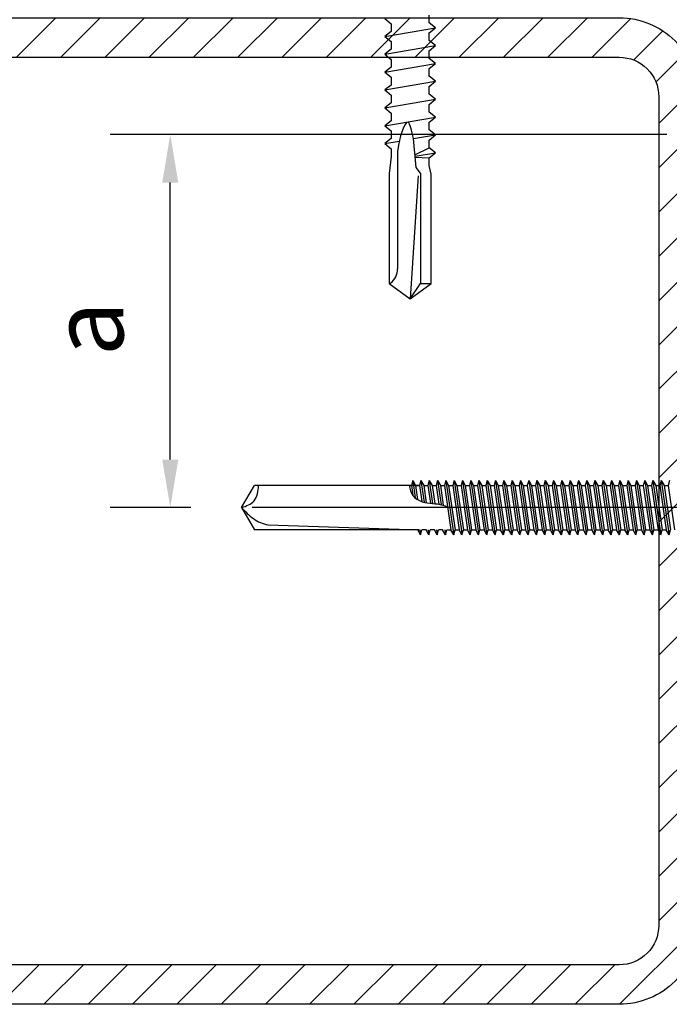
# Model space of a CAD drawing. Units: millimetres. Extents: x 11600 to 25862, y -2132 to 1761.
# Drawn here: x 16793 to 16847, y -725 to -643 of the extents above; entities that cross this region are included whole.
import ezdxf

# ---------------------------------------------------------------- set-up
doc = ezdxf.new("R2010")
doc.units = ezdxf.units.MM
doc.linetypes.add('DASHDOT', pattern=[25.4, 12.7, -6.35, 0, -6.35])
doc.linetypes.add('HIDDEN', pattern=[9.525, 6.35, -3.175])
for name, color, linetype in [('GR_013', 13, 'Continuous'), ('GR_025', 2, 'Continuous'), ('KRESKOWANIA', 1, 'Continuous'), ('ŁĄCZNIK', 2, 'Continuous')]:
    doc.layers.add(name, color=color, linetype=linetype)
doc.styles.add('arial', font='arial.ttf')
doc.dimstyles.new('RYS_MECH$0', dxfattribs={"dimscale": 1.5, "dimtxt": 3, "dimasz": 2, "dimexe": 2.5, "dimexo": 2, "dimgap": 1, "dimtad": 1, "dimdec": 0, "dimzin": 0, "dimdsep": 46, "dimtxsty": 'arial', "dimcen": -3, "dimdle": 1.25, "dimclrd": 1, "dimclre": 1, "dimclrt": 2, "dimadec": 0, "dimazin": 0, "dimtfac": 0.75, "dimtdec": 0, "dimtix": 1, "dimtmove": 2, "dimatfit": 3, "dimfxl": 1, "dimtvp": 1.5, "dimtolj": 1, "dimtzin": 0, "dimarcsym": 0})
pattern_1 = [(225, (14874.8997, -1339.284), (-1.8438244, 1.8438244), [])]

# ---------------------------------------------------------------- blocks, each defined once
blk = doc.blocks.new('*D4159')
at = {"layer": 'DEFPOINTS', "color": 0}
for p in [(16805.382, -652.336), (16850.73, -652.336), (16811.087, -683.402)]:
    blk.add_point(p, dxfattribs=at)
at = {"layer": 'GR_013', "color": 1, "lineweight": -2}
for p, q in [((16846.73, -652.336), (16800.382, -652.336)), ((16805.382, -679.402), (16805.382, -656.336)), ((16807.087, -683.402), (16800.382, -683.402))]:
    blk.add_line(p, q, dxfattribs=at)
at = {"layer": 'GR_013', "color": 1}
for points in [[(16806.049, -656.336), (16804.715, -656.336), (16805.382, -652.336)], [(16804.715, -679.402), (16806.049, -679.402), (16805.382, -683.402)]]:
    blk.add_solid(points, dxfattribs=at)
at = {"layer": 'GR_013', "color": 2, "insert": (16798.472, -668.503), "char_height": 6, "attachment_point": 5, "rotation": 90, "style": 'arial'}
blk.add_mtext('\\A1;a', dxfattribs=at)
blk = doc.blocks.new('*D4713')
at = {"layer": 'DEFPOINTS', "color": 0}
for p in [(16805.382, -652.336), (16850.73, -652.336), (16811.087, -683.402)]:
    blk.add_point(p, dxfattribs=at)
at = {"layer": 'GR_013', "color": 1, "lineweight": -2}
for p, q in [((16846.73, -652.336), (16800.382, -652.336)), ((16805.382, -679.402), (16805.382, -656.336)), ((16807.087, -683.402), (16800.382, -683.402))]:
    blk.add_line(p, q, dxfattribs=at)
at = {"layer": 'GR_013', "color": 1}
for points in [[(16806.049, -656.336), (16804.715, -656.336), (16805.382, -652.336)], [(16804.715, -679.402), (16806.049, -679.402), (16805.382, -683.402)]]:
    blk.add_solid(points, dxfattribs=at)
at = {"layer": 'GR_013', "color": 2, "insert": (16798.472, -668.503), "char_height": 6, "attachment_point": 5, "rotation": 90, "style": 'arial'}
blk.add_mtext('\\A1;a', dxfattribs=at)

msp = doc.modelspace()

# ---------------------------------------------------------------- hatches: boundary and pattern name
at = {"layer": 'KRESKOWANIA'}
h = msp.add_hatch(dxfattribs=at)
h.set_pattern_fill('ANSI31', color=1, scale=0.821279, angle=90, style=0)
h.set_pattern_definition(pattern_1)
edge = h.paths.add_edge_path()
edge.add_line((16767.217, -718.18), (16767.217, -649.193))
edge.add_arc((16773.787, -649.193), 6.57, 90, 180, ccw=False)
edge.add_line((16773.787, -642.622), (16842.774, -642.622))
edge.add_arc((16842.774, -649.193), 6.57, 0, 90, ccw=False)
edge.add_line((16849.345, -649.193), (16849.345, -718.18))
edge.add_arc((16842.774, -718.18), 6.57, 270, 360, ccw=False)
edge.add_line((16842.774, -724.75), (16773.787, -724.75))
edge.add_arc((16773.787, -718.18), 6.57, 180, 270, ccw=False)
edge = h.paths.add_edge_path(flags=16)
edge.add_line((16770.502, -718.18), (16770.502, -649.193))
edge.add_arc((16773.787, -649.193), 3.285, 90, 180, ccw=False)
edge.add_line((16773.787, -645.908), (16842.774, -645.908))
edge.add_arc((16842.774, -649.193), 3.285, 0, 90, ccw=False)
edge.add_line((16846.059, -649.193), (16846.059, -718.18))
edge.add_arc((16842.774, -718.18), 3.285, 270, 360, ccw=False)
edge.add_line((16842.774, -721.465), (16773.787, -721.465))
edge.add_arc((16773.787, -718.18), 3.285, 180, 270, ccw=False)
h = msp.add_hatch(dxfattribs=at)
h.set_pattern_fill('ANSI31', color=1, scale=0.821279, angle=90, style=0)
h.set_pattern_definition(pattern_1)
edge = h.paths.add_edge_path()
edge.add_line((16767.217, -718.18), (16767.217, -649.193))
edge.add_arc((16773.787, -649.193), 6.57, 90, 180, ccw=False)
edge.add_line((16773.787, -642.622), (16842.774, -642.622))
edge.add_arc((16842.774, -649.193), 6.57, 0, 90, ccw=False)
edge.add_line((16849.345, -649.193), (16849.345, -718.18))
edge.add_arc((16842.774, -718.18), 6.57, 270, 360, ccw=False)
edge.add_line((16842.774, -724.75), (16773.787, -724.75))
edge.add_arc((16773.787, -718.18), 6.57, 180, 270, ccw=False)
edge = h.paths.add_edge_path(flags=16)
edge.add_line((16770.502, -718.18), (16770.502, -649.193))
edge.add_arc((16773.787, -649.193), 3.285, 90, 180, ccw=False)
edge.add_line((16773.787, -645.908), (16842.774, -645.908))
edge.add_arc((16842.774, -649.193), 3.285, 0, 90, ccw=False)
edge.add_line((16846.059, -649.193), (16846.059, -718.18))
edge.add_arc((16842.774, -718.18), 3.285, 270, 360, ccw=False)
edge.add_line((16842.774, -721.465), (16773.787, -721.465))
edge.add_arc((16773.787, -718.18), 3.285, 180, 270, ccw=False)

# ---------------------------------------------------------------- linework, layer by layer
at = {"layer": 'GR_025', "color": 1}
for points in [[(16767.217, -718.18), (16767.217, -649.193, -0.414214), (16773.787, -642.622), (16842.774, -642.622, -0.414214), (16849.345, -649.193), (16849.345, -718.18, -0.414214), (16842.774, -724.75), (16773.787, -724.75, -0.414214), (16767.217, -718.18)], [(16767.217, -718.18), (16767.217, -649.193, -0.414214), (16773.787, -642.622), (16842.774, -642.622, -0.414214), (16849.345, -649.193), (16849.345, -718.18, -0.414214), (16842.774, -724.75), (16773.787, -724.75, -0.414214), (16767.217, -718.18)], [(16770.502, -718.18), (16770.502, -649.193, -0.414214), (16773.787, -645.908), (16842.774, -645.908, -0.414214), (16846.059, -649.193), (16846.059, -718.18, -0.414214), (16842.774, -721.465), (16773.787, -721.465, -0.414214), (16770.502, -718.18)], [(16770.502, -718.18), (16770.502, -649.193, -0.414214), (16773.787, -645.908), (16842.774, -645.908, -0.414214), (16846.059, -649.193), (16846.059, -718.18, -0.414214), (16842.774, -721.465), (16773.787, -721.465, -0.414214), (16770.502, -718.18)]]:
    msp.add_lwpolyline(points, format="xyb", close=True, dxfattribs=at)
at = {"layer": 'ŁĄCZNIK', "color": 1}
for p, q in [((16823.24, -644.173), (16827.469, -643.453)), ((16823.24, -644.173), (16827.469, -643.453)), ((16823.24, -645.659), (16827.469, -644.94)), ((16823.24, -645.659), (16827.469, -644.94)), ((16823.24, -647.146), (16827.469, -646.426)), ((16823.24, -647.146), (16827.469, -646.426)), ((16823.24, -648.632), (16827.469, -647.913)), ((16823.24, -648.632), (16827.469, -647.913)), ((16823.24, -650.119), (16827.469, -649.399)), ((16823.24, -650.119), (16827.469, -649.399)), ((16823.24, -651.605), (16827.469, -650.886)), ((16823.24, -651.605), (16827.469, -650.886)), ((16825.641, -652.683), (16827.469, -652.372)), ((16825.641, -652.683), (16827.469, -652.372)), ((16823.24, -653.092), (16824.457, -652.885)), ((16823.24, -653.092), (16824.457, -652.885)), ((16825.853, -655.085), (16825.641, -652.685)), ((16825.853, -655.085), (16825.641, -652.685)), ((16824.293, -654.063), (16824.297, -663.52)), ((16824.293, -654.063), (16824.297, -663.52)), ((16825.759, -654.023), (16826.936, -653.443)), ((16825.759, -654.023), (16826.936, -653.443)), ((16825.77, -654.148), (16827.469, -653.859)), ((16825.77, -654.148), (16827.469, -653.859)), ((16825.778, -654.236), (16826.936, -654.289)), ((16825.778, -654.236), (16826.936, -654.289)), ((16826.227, -655.552), (16825.853, -655.085)), ((16826.227, -655.552), (16825.853, -655.085)), ((16826.227, -655.552), (16826.227, -664.75)), ((16826.227, -655.552), (16826.227, -664.75)), ((16826.026, -655.788), (16825.355, -666.029)), ((16826.026, -655.788), (16825.355, -666.029)), ((16825.355, -666.029), (16826.227, -664.75)), ((16825.355, -666.029), (16826.227, -664.75)), ((16826.227, -664.75), (16827.1, -664.75)), ((16826.227, -664.75), (16827.1, -664.75))]:
    msp.add_line(p, q, dxfattribs=at)
at = {"layer": 'ŁĄCZNIK', "color": 1, "linetype": 'Continuous'}
msp.add_line((16823.606, -664.754), (16823.728, -664.714), dxfattribs=at)
msp.add_line((16823.606, -664.754), (16823.728, -664.714), dxfattribs=at)
at = {"layer": 'ŁĄCZNIK', "color": 1, "linetype": 'HIDDEN', "ltscale": 0.7}
for p, q in [((16825.571, -681.143), (16825.458, -681.554)), ((16825.571, -681.143), (16825.458, -681.554)), ((16825.571, -681.143), (16825.781, -682.597)), ((16825.571, -681.143), (16825.802, -681.554)), ((16825.571, -681.143), (16825.781, -682.597)), ((16825.571, -681.143), (16825.802, -681.554)), ((16826.26, -681.143), (16826.148, -681.554)), ((16826.26, -681.143), (16826.148, -681.554)), ((16826.26, -681.143), (16826.492, -681.554)), ((16826.26, -681.143), (16826.524, -682.957)), ((16826.26, -681.143), (16826.492, -681.554)), ((16826.26, -681.143), (16826.524, -682.957)), ((16826.95, -681.143), (16826.838, -681.554)), ((16826.95, -681.143), (16826.838, -681.554)), ((16826.95, -681.143), (16827.182, -681.554)), ((16826.95, -681.143), (16827.228, -683.056)), ((16826.95, -681.143), (16827.182, -681.554)), ((16826.95, -681.143), (16827.228, -683.056)), ((16827.64, -681.143), (16827.527, -681.554)), ((16827.64, -681.143), (16827.527, -681.554)), ((16827.64, -681.143), (16827.872, -681.554)), ((16827.64, -681.143), (16827.932, -683.152)), ((16827.64, -681.143), (16827.872, -681.554)), ((16827.64, -681.143), (16827.932, -683.152)), ((16828.33, -681.143), (16828.217, -681.554)), ((16828.33, -681.143), (16828.217, -681.554)), ((16828.33, -681.143), (16828.562, -681.554)), ((16828.33, -681.143), (16828.985, -685.66)), ((16828.33, -681.143), (16828.562, -681.554)), ((16828.33, -681.143), (16828.985, -685.66)), ((16829.02, -681.143), (16828.907, -681.554)), ((16829.02, -681.143), (16828.907, -681.554)), ((16829.02, -681.143), (16829.252, -681.554)), ((16829.02, -681.143), (16829.675, -685.66)), ((16829.02, -681.143), (16829.252, -681.554)), ((16829.02, -681.143), (16829.675, -685.66)), ((16829.71, -681.143), (16829.597, -681.554)), ((16829.71, -681.143), (16829.597, -681.554)), ((16829.71, -681.143), (16829.942, -681.554)), ((16829.71, -681.143), (16830.365, -685.66)), ((16829.71, -681.143), (16829.942, -681.554)), ((16829.71, -681.143), (16830.365, -685.66)), ((16830.4, -681.143), (16830.287, -681.554)), ((16830.4, -681.143), (16830.287, -681.554)), ((16830.4, -681.143), (16830.632, -681.554)), ((16830.4, -681.143), (16831.055, -685.66)), ((16830.4, -681.143), (16830.632, -681.554)), ((16830.4, -681.143), (16831.055, -685.66)), ((16831.09, -681.143), (16830.977, -681.554)), ((16831.09, -681.143), (16830.977, -681.554)), ((16831.09, -681.143), (16831.321, -681.554)), ((16831.09, -681.143), (16831.745, -685.66)), ((16831.09, -681.143), (16831.321, -681.554)), ((16831.09, -681.143), (16831.745, -685.66)), ((16831.779, -681.143), (16831.667, -681.554)), ((16831.779, -681.143), (16831.667, -681.554)), ((16831.779, -681.143), (16832.011, -681.554)), ((16831.779, -681.143), (16832.434, -685.66)), ((16831.779, -681.143), (16832.011, -681.554)), ((16831.779, -681.143), (16832.434, -685.66)), ((16832.469, -681.143), (16832.357, -681.554)), ((16832.469, -681.143), (16832.357, -681.554)), ((16832.469, -681.143), (16832.701, -681.554)), ((16832.469, -681.143), (16833.124, -685.66)), ((16832.469, -681.143), (16832.701, -681.554)), ((16832.469, -681.143), (16833.124, -685.66)), ((16833.159, -681.143), (16833.046, -681.554)), ((16833.159, -681.143), (16833.046, -681.554)), ((16833.159, -681.143), (16833.391, -681.554)), ((16833.159, -681.143), (16833.814, -685.66)), ((16833.159, -681.143), (16833.391, -681.554)), ((16833.159, -681.143), (16833.814, -685.66)), ((16833.849, -681.143), (16833.736, -681.554)), ((16833.849, -681.143), (16833.736, -681.554)), ((16833.849, -681.143), (16834.081, -681.554)), ((16833.849, -681.143), (16834.504, -685.66)), ((16833.849, -681.143), (16834.081, -681.554)), ((16833.849, -681.143), (16834.504, -685.66)), ((16834.539, -681.143), (16834.426, -681.554)), ((16834.539, -681.143), (16834.426, -681.554)), ((16834.539, -681.143), (16834.771, -681.554)), ((16834.539, -681.143), (16835.194, -685.66)), ((16834.539, -681.143), (16834.771, -681.554)), ((16834.539, -681.143), (16835.194, -685.66)), ((16835.229, -681.143), (16835.116, -681.554)), ((16835.229, -681.143), (16835.116, -681.554)), ((16835.229, -681.143), (16835.461, -681.554)), ((16835.229, -681.143), (16835.884, -685.66)), ((16835.229, -681.143), (16835.461, -681.554)), ((16835.229, -681.143), (16835.884, -685.66)), ((16835.919, -681.143), (16835.806, -681.554)), ((16835.919, -681.143), (16835.806, -681.554)), ((16835.919, -681.143), (16836.151, -681.554)), ((16835.919, -681.143), (16836.574, -685.66)), ((16835.919, -681.143), (16836.151, -681.554)), ((16835.919, -681.143), (16836.574, -685.66)), ((16836.609, -681.143), (16836.496, -681.554)), ((16836.609, -681.143), (16836.496, -681.554)), ((16836.609, -681.143), (16836.84, -681.554)), ((16836.609, -681.143), (16837.264, -685.66)), ((16836.609, -681.143), (16836.84, -681.554)), ((16836.609, -681.143), (16837.264, -685.66)), ((16837.298, -681.143), (16837.186, -681.554)), ((16837.298, -681.143), (16837.186, -681.554)), ((16837.298, -681.143), (16837.53, -681.554)), ((16837.298, -681.143), (16837.953, -685.66)), ((16837.298, -681.143), (16837.53, -681.554)), ((16837.298, -681.143), (16837.953, -685.66)), ((16837.988, -681.143), (16837.876, -681.554)), ((16837.988, -681.143), (16837.876, -681.554)), ((16837.988, -681.143), (16838.22, -681.554)), ((16837.988, -681.143), (16838.643, -685.66)), ((16837.988, -681.143), (16838.22, -681.554)), ((16837.988, -681.143), (16838.643, -685.66)), ((16838.678, -681.143), (16838.565, -681.554)), ((16838.678, -681.143), (16838.565, -681.554)), ((16838.678, -681.143), (16838.91, -681.554)), ((16838.678, -681.143), (16839.333, -685.66)), ((16838.678, -681.143), (16838.91, -681.554)), ((16838.678, -681.143), (16839.333, -685.66)), ((16839.368, -681.143), (16839.255, -681.554)), ((16839.368, -681.143), (16839.255, -681.554)), ((16839.368, -681.143), (16839.6, -681.554)), ((16839.368, -681.143), (16840.023, -685.66)), ((16839.368, -681.143), (16839.6, -681.554)), ((16839.368, -681.143), (16840.023, -685.66)), ((16840.058, -681.143), (16839.945, -681.554)), ((16840.058, -681.143), (16839.945, -681.554)), ((16840.058, -681.143), (16840.29, -681.554)), ((16840.058, -681.143), (16840.713, -685.66)), ((16840.058, -681.143), (16840.29, -681.554)), ((16840.058, -681.143), (16840.713, -685.66)), ((16840.748, -681.143), (16840.635, -681.554)), ((16840.748, -681.143), (16840.635, -681.554)), ((16840.748, -681.143), (16840.98, -681.554)), ((16840.748, -681.143), (16841.403, -685.66)), ((16840.748, -681.143), (16840.98, -681.554)), ((16840.748, -681.143), (16841.403, -685.66)), ((16841.438, -681.143), (16841.325, -681.554)), ((16841.438, -681.143), (16841.325, -681.554)), ((16841.438, -681.143), (16841.67, -681.554)), ((16841.438, -681.143), (16842.093, -685.66)), ((16841.438, -681.143), (16841.67, -681.554)), ((16841.438, -681.143), (16842.093, -685.66)), ((16842.128, -681.143), (16842.015, -681.554)), ((16842.128, -681.143), (16842.015, -681.554)), ((16842.128, -681.143), (16842.359, -681.554)), ((16842.128, -681.143), (16842.783, -685.66)), ((16842.128, -681.143), (16842.359, -681.554)), ((16842.128, -681.143), (16842.783, -685.66)), ((16842.817, -681.143), (16842.705, -681.554)), ((16842.817, -681.143), (16842.705, -681.554)), ((16842.817, -681.143), (16843.049, -681.554)), ((16842.817, -681.143), (16843.472, -685.66)), ((16842.817, -681.143), (16843.049, -681.554)), ((16842.817, -681.143), (16843.472, -685.66)), ((16843.507, -681.143), (16843.395, -681.554)), ((16843.507, -681.143), (16843.395, -681.554)), ((16843.507, -681.143), (16843.739, -681.554)), ((16843.507, -681.143), (16844.162, -685.66)), ((16843.507, -681.143), (16843.739, -681.554)), ((16843.507, -681.143), (16844.162, -685.66)), ((16844.197, -681.143), (16844.084, -681.554)), ((16844.197, -681.143), (16844.084, -681.554)), ((16844.197, -681.143), (16844.429, -681.554)), ((16844.197, -681.143), (16844.852, -685.66)), ((16844.197, -681.143), (16844.429, -681.554)), ((16844.197, -681.143), (16844.852, -685.66)), ((16844.887, -681.143), (16844.774, -681.554)), ((16844.887, -681.143), (16844.774, -681.554)), ((16844.887, -681.143), (16845.119, -681.554)), ((16844.887, -681.143), (16845.542, -685.66)), ((16844.887, -681.143), (16845.119, -681.554)), ((16844.887, -681.143), (16845.542, -685.66)), ((16845.577, -681.143), (16845.464, -681.554)), ((16845.577, -681.143), (16845.464, -681.554)), ((16845.577, -681.143), (16845.809, -681.554)), ((16845.577, -681.143), (16846.232, -685.66)), ((16845.577, -681.143), (16845.809, -681.554)), ((16845.577, -681.143), (16846.232, -685.66)), ((16846.267, -681.143), (16846.154, -681.554)), ((16846.267, -681.143), (16846.154, -681.554)), ((16846.267, -681.143), (16846.499, -681.554)), ((16846.267, -681.143), (16846.922, -685.66)), ((16846.267, -681.143), (16846.499, -681.554)), ((16846.267, -681.143), (16846.922, -685.66)), ((16846.957, -681.143), (16846.844, -681.554)), ((16846.957, -681.143), (16846.844, -681.554)), ((16811.324, -683.402), (16812.391, -681.554)), ((16811.324, -683.402), (16812.391, -681.554)), ((16825.458, -681.554), (16825.577, -682.377)), ((16825.458, -681.554), (16825.577, -682.377)), ((16825.802, -681.554), (16825.974, -682.735)), ((16825.802, -681.554), (16825.974, -682.735)), ((16826.148, -681.554), (16826.344, -682.905)), ((16826.148, -681.554), (16826.344, -682.905)), ((16826.492, -681.554), (16826.701, -682.994)), ((16826.492, -681.554), (16826.701, -682.994)), ((16826.838, -681.554), (16827.053, -683.04)), ((16826.838, -681.554), (16827.053, -683.04)), ((16827.182, -681.554), (16827.402, -683.071)), ((16827.182, -681.554), (16827.402, -683.071)), ((16827.527, -681.554), (16827.754, -683.116)), ((16827.527, -681.554), (16827.754, -683.116)), ((16827.872, -681.554), (16828.111, -683.204)), ((16827.872, -681.554), (16828.111, -683.204)), ((16828.217, -681.554), (16828.753, -685.249)), ((16828.217, -681.554), (16828.753, -685.249)), ((16828.562, -681.554), (16829.098, -685.249)), ((16828.562, -681.554), (16829.098, -685.249)), ((16828.907, -681.554), (16829.443, -685.249)), ((16828.907, -681.554), (16829.443, -685.249)), ((16829.252, -681.554), (16829.788, -685.249)), ((16829.252, -681.554), (16829.788, -685.249)), ((16829.597, -681.554), (16830.133, -685.249)), ((16829.597, -681.554), (16830.133, -685.249)), ((16829.942, -681.554), (16830.478, -685.249)), ((16829.942, -681.554), (16830.478, -685.249)), ((16830.287, -681.554), (16830.823, -685.249)), ((16830.287, -681.554), (16830.823, -685.249)), ((16830.632, -681.554), (16831.167, -685.249)), ((16830.632, -681.554), (16831.167, -685.249)), ((16830.977, -681.554), (16831.513, -685.249)), ((16830.977, -681.554), (16831.513, -685.249)), ((16831.321, -681.554), (16831.857, -685.249)), ((16831.321, -681.554), (16831.857, -685.249)), ((16831.667, -681.554), (16832.203, -685.249)), ((16831.667, -681.554), (16832.203, -685.249)), ((16832.011, -681.554), (16832.547, -685.249)), ((16832.011, -681.554), (16832.547, -685.249)), ((16832.357, -681.554), (16832.893, -685.249)), ((16832.357, -681.554), (16832.893, -685.249)), ((16832.701, -681.554), (16833.237, -685.249)), ((16832.701, -681.554), (16833.237, -685.249)), ((16833.046, -681.554), (16833.582, -685.249)), ((16833.046, -681.554), (16833.582, -685.249)), ((16833.391, -681.554), (16833.927, -685.249)), ((16833.391, -681.554), (16833.927, -685.249)), ((16833.736, -681.554), (16834.272, -685.249)), ((16833.736, -681.554), (16834.272, -685.249)), ((16834.081, -681.554), (16834.617, -685.249)), ((16834.081, -681.554), (16834.617, -685.249)), ((16834.426, -681.554), (16834.962, -685.249)), ((16834.426, -681.554), (16834.962, -685.249)), ((16834.771, -681.554), (16835.307, -685.249)), ((16834.771, -681.554), (16835.307, -685.249)), ((16835.116, -681.554), (16835.652, -685.249)), ((16835.116, -681.554), (16835.652, -685.249)), ((16835.461, -681.554), (16835.997, -685.249)), ((16835.461, -681.554), (16835.997, -685.249)), ((16835.806, -681.554), (16836.342, -685.249)), ((16835.806, -681.554), (16836.342, -685.249)), ((16836.151, -681.554), (16836.686, -685.249)), ((16836.151, -681.554), (16836.686, -685.249)), ((16836.496, -681.554), (16837.032, -685.249)), ((16836.496, -681.554), (16837.032, -685.249)), ((16836.84, -681.554), (16837.376, -685.249)), ((16836.84, -681.554), (16837.376, -685.249)), ((16837.186, -681.554), (16837.722, -685.249)), ((16837.186, -681.554), (16837.722, -685.249)), ((16837.53, -681.554), (16838.066, -685.249)), ((16837.53, -681.554), (16838.066, -685.249)), ((16837.876, -681.554), (16838.412, -685.249)), ((16837.876, -681.554), (16838.412, -685.249)), ((16838.22, -681.554), (16838.756, -685.249)), ((16838.22, -681.554), (16838.756, -685.249)), ((16838.565, -681.554), (16839.101, -685.249)), ((16838.565, -681.554), (16839.101, -685.249)), ((16838.91, -681.554), (16839.446, -685.249)), ((16838.91, -681.554), (16839.446, -685.249)), ((16839.255, -681.554), (16839.791, -685.249)), ((16839.255, -681.554), (16839.791, -685.249)), ((16839.6, -681.554), (16840.136, -685.249)), ((16839.6, -681.554), (16840.136, -685.249)), ((16839.945, -681.554), (16840.481, -685.249)), ((16839.945, -681.554), (16840.481, -685.249)), ((16840.29, -681.554), (16840.826, -685.249)), ((16840.29, -681.554), (16840.826, -685.249)), ((16840.635, -681.554), (16841.171, -685.249)), ((16840.635, -681.554), (16841.171, -685.249)), ((16840.98, -681.554), (16841.516, -685.249)), ((16840.98, -681.554), (16841.516, -685.249)), ((16841.325, -681.554), (16841.861, -685.249)), ((16841.325, -681.554), (16841.861, -685.249)), ((16841.67, -681.554), (16842.205, -685.249)), ((16841.67, -681.554), (16842.205, -685.249)), ((16842.015, -681.554), (16842.551, -685.249)), ((16842.015, -681.554), (16842.551, -685.249)), ((16842.359, -681.554), (16842.895, -685.249)), ((16842.359, -681.554), (16842.895, -685.249)), ((16842.705, -681.554), (16843.241, -685.249)), ((16842.705, -681.554), (16843.241, -685.249)), ((16843.049, -681.554), (16843.585, -685.249)), ((16843.049, -681.554), (16843.585, -685.249)), ((16843.395, -681.554), (16843.931, -685.249)), ((16843.395, -681.554), (16843.931, -685.249)), ((16843.739, -681.554), (16844.275, -685.249)), ((16843.739, -681.554), (16844.275, -685.249)), ((16844.084, -681.554), (16844.62, -685.249)), ((16844.084, -681.554), (16844.62, -685.249)), ((16844.429, -681.554), (16844.965, -685.249)), ((16844.429, -681.554), (16844.965, -685.249)), ((16844.774, -681.554), (16845.31, -685.249)), ((16844.774, -681.554), (16845.31, -685.249)), ((16845.119, -681.554), (16845.655, -685.249)), ((16845.119, -681.554), (16845.655, -685.249)), ((16845.464, -681.554), (16846, -685.249)), ((16845.464, -681.554), (16846, -685.249)), ((16845.809, -681.554), (16846.345, -685.249)), ((16845.809, -681.554), (16846.345, -685.249)), ((16846.154, -681.554), (16846.69, -685.249)), ((16846.154, -681.554), (16846.69, -685.249)), ((16846.499, -681.554), (16847.035, -685.249)), ((16846.499, -681.554), (16847.035, -685.249)), ((16846.844, -681.554), (16847.38, -685.249)), ((16846.844, -681.554), (16847.38, -685.249)), ((16811.324, -683.402), (16812.391, -685.249)), ((16811.324, -683.402), (16812.391, -685.249)), ((16826.226, -685.66), (16825.994, -685.249)), ((16826.226, -685.66), (16825.994, -685.249)), ((16826.166, -685.249), (16826.226, -685.66)), ((16826.166, -685.249), (16826.226, -685.66)), ((16826.226, -685.66), (16826.338, -685.249)), ((16826.226, -685.66), (16826.338, -685.249)), ((16826.915, -685.66), (16826.684, -685.249)), ((16826.915, -685.66), (16826.684, -685.249)), ((16826.856, -685.249), (16826.915, -685.66)), ((16826.856, -685.249), (16826.915, -685.66)), ((16826.915, -685.66), (16827.028, -685.249)), ((16826.915, -685.66), (16827.028, -685.249)), ((16827.605, -685.66), (16827.374, -685.249)), ((16827.605, -685.66), (16827.374, -685.249)), ((16827.546, -685.249), (16827.605, -685.66)), ((16827.546, -685.249), (16827.605, -685.66)), ((16827.605, -685.66), (16827.718, -685.249)), ((16827.605, -685.66), (16827.718, -685.249)), ((16828.295, -685.66), (16828.063, -685.249)), ((16828.295, -685.66), (16828.063, -685.249)), ((16828.236, -685.249), (16828.295, -685.66)), ((16828.236, -685.249), (16828.295, -685.66)), ((16828.295, -685.66), (16828.408, -685.249)), ((16828.295, -685.66), (16828.408, -685.249)), ((16828.985, -685.66), (16828.753, -685.249)), ((16828.985, -685.66), (16828.753, -685.249)), ((16828.985, -685.66), (16829.098, -685.249)), ((16828.985, -685.66), (16829.098, -685.249)), ((16829.675, -685.66), (16829.443, -685.249)), ((16829.675, -685.66), (16829.443, -685.249)), ((16829.675, -685.66), (16829.788, -685.249)), ((16829.675, -685.66), (16829.788, -685.249)), ((16830.365, -685.66), (16830.133, -685.249)), ((16830.365, -685.66), (16830.133, -685.249)), ((16830.365, -685.66), (16830.478, -685.249)), ((16830.365, -685.66), (16830.478, -685.249)), ((16831.055, -685.66), (16830.823, -685.249)), ((16831.055, -685.66), (16830.823, -685.249)), ((16831.055, -685.66), (16831.167, -685.249)), ((16831.055, -685.66), (16831.167, -685.249)), ((16831.745, -685.66), (16831.513, -685.249)), ((16831.745, -685.66), (16831.513, -685.249)), ((16831.745, -685.66), (16831.857, -685.249)), ((16831.745, -685.66), (16831.857, -685.249)), ((16832.434, -685.66), (16832.203, -685.249)), ((16832.434, -685.66), (16832.203, -685.249)), ((16832.434, -685.66), (16832.547, -685.249)), ((16832.434, -685.66), (16832.547, -685.249)), ((16833.124, -685.66), (16832.893, -685.249)), ((16833.124, -685.66), (16832.893, -685.249)), ((16833.124, -685.66), (16833.237, -685.249)), ((16833.124, -685.66), (16833.237, -685.249)), ((16833.814, -685.66), (16833.582, -685.249)), ((16833.814, -685.66), (16833.582, -685.249)), ((16833.814, -685.66), (16833.927, -685.249)), ((16833.814, -685.66), (16833.927, -685.249)), ((16834.504, -685.66), (16834.272, -685.249)), ((16834.504, -685.66), (16834.272, -685.249)), ((16834.504, -685.66), (16834.617, -685.249)), ((16834.504, -685.66), (16834.617, -685.249)), ((16835.194, -685.66), (16834.962, -685.249)), ((16835.194, -685.66), (16834.962, -685.249)), ((16835.194, -685.66), (16835.307, -685.249)), ((16835.194, -685.66), (16835.307, -685.249)), ((16835.884, -685.66), (16835.652, -685.249)), ((16835.884, -685.66), (16835.652, -685.249)), ((16835.884, -685.66), (16835.997, -685.249)), ((16835.884, -685.66), (16835.997, -685.249)), ((16836.574, -685.66), (16836.342, -685.249)), ((16836.574, -685.66), (16836.342, -685.249)), ((16836.574, -685.66), (16836.686, -685.249)), ((16836.574, -685.66), (16836.686, -685.249)), ((16837.264, -685.66), (16837.032, -685.249)), ((16837.264, -685.66), (16837.032, -685.249)), ((16837.264, -685.66), (16837.376, -685.249)), ((16837.264, -685.66), (16837.376, -685.249)), ((16837.953, -685.66), (16837.722, -685.249)), ((16837.953, -685.66), (16837.722, -685.249)), ((16837.953, -685.66), (16838.066, -685.249)), ((16837.953, -685.66), (16838.066, -685.249)), ((16838.643, -685.66), (16838.412, -685.249)), ((16838.643, -685.66), (16838.412, -685.249)), ((16838.643, -685.66), (16838.756, -685.249)), ((16838.643, -685.66), (16838.756, -685.249)), ((16839.333, -685.66), (16839.101, -685.249)), ((16839.333, -685.66), (16839.101, -685.249)), ((16839.333, -685.66), (16839.446, -685.249)), ((16839.333, -685.66), (16839.446, -685.249)), ((16840.023, -685.66), (16839.791, -685.249)), ((16840.023, -685.66), (16839.791, -685.249)), ((16840.023, -685.66), (16840.136, -685.249)), ((16840.023, -685.66), (16840.136, -685.249)), ((16840.713, -685.66), (16840.481, -685.249)), ((16840.713, -685.66), (16840.481, -685.249)), ((16840.713, -685.66), (16840.826, -685.249)), ((16840.713, -685.66), (16840.826, -685.249)), ((16841.403, -685.66), (16841.171, -685.249)), ((16841.403, -685.66), (16841.171, -685.249)), ((16841.403, -685.66), (16841.516, -685.249)), ((16841.403, -685.66), (16841.516, -685.249)), ((16842.093, -685.66), (16841.861, -685.249)), ((16842.093, -685.66), (16841.861, -685.249)), ((16842.093, -685.66), (16842.205, -685.249)), ((16842.093, -685.66), (16842.205, -685.249)), ((16842.783, -685.66), (16842.551, -685.249)), ((16842.783, -685.66), (16842.551, -685.249)), ((16842.783, -685.66), (16842.895, -685.249)), ((16842.783, -685.66), (16842.895, -685.249)), ((16843.472, -685.66), (16843.241, -685.249)), ((16843.472, -685.66), (16843.241, -685.249)), ((16843.472, -685.66), (16843.585, -685.249)), ((16843.472, -685.66), (16843.585, -685.249)), ((16844.162, -685.66), (16843.931, -685.249)), ((16844.162, -685.66), (16843.931, -685.249)), ((16844.162, -685.66), (16844.275, -685.249)), ((16844.162, -685.66), (16844.275, -685.249)), ((16844.852, -685.66), (16844.62, -685.249)), ((16844.852, -685.66), (16844.62, -685.249)), ((16844.852, -685.66), (16844.965, -685.249)), ((16844.852, -685.66), (16844.965, -685.249)), ((16845.542, -685.66), (16845.31, -685.249)), ((16845.542, -685.66), (16845.31, -685.249)), ((16845.542, -685.66), (16845.655, -685.249)), ((16845.542, -685.66), (16845.655, -685.249)), ((16846.232, -685.66), (16846, -685.249)), ((16846.232, -685.66), (16846, -685.249)), ((16846.232, -685.66), (16846.345, -685.249)), ((16846.232, -685.66), (16846.345, -685.249)), ((16846.922, -685.66), (16846.69, -685.249)), ((16846.922, -685.66), (16846.69, -685.249)), ((16846.922, -685.66), (16847.035, -685.249)), ((16846.922, -685.66), (16847.035, -685.249))]:
    msp.add_line(p, q, dxfattribs=at)
at = {"layer": 'ŁĄCZNIK', "color": 1, "ltscale": 0.7}
for p, q in [((16826.107, -681.554), (16812.391, -681.554)), ((16826.107, -681.554), (16812.391, -681.554)), ((16826.107, -685.249), (16812.391, -685.249)), ((16826.107, -685.249), (16812.391, -685.249))]:
    msp.add_line(p, q, dxfattribs=at)
at = {"layer": 'ŁĄCZNIK', "color": 1, "ltscale": 2}
for p, q in [((16825.286, -681.554), (16825.458, -681.554)), ((16825.286, -681.554), (16825.458, -681.554)), ((16825.802, -681.554), (16826.148, -681.554)), ((16825.802, -681.554), (16826.148, -681.554)), ((16825.802, -681.554), (16826.148, -681.554)), ((16825.802, -681.554), (16826.148, -681.554)), ((16826.492, -681.554), (16826.838, -681.554)), ((16826.492, -681.554), (16826.838, -681.554)), ((16826.492, -681.554), (16826.838, -681.554)), ((16826.492, -681.554), (16826.838, -681.554)), ((16827.182, -681.554), (16827.527, -681.554)), ((16827.182, -681.554), (16827.527, -681.554)), ((16827.182, -681.554), (16827.527, -681.554)), ((16827.182, -681.554), (16827.527, -681.554)), ((16827.872, -681.554), (16828.217, -681.554)), ((16827.872, -681.554), (16828.217, -681.554)), ((16827.872, -681.554), (16828.217, -681.554)), ((16827.872, -681.554), (16828.217, -681.554)), ((16828.562, -681.554), (16828.907, -681.554)), ((16828.562, -681.554), (16828.907, -681.554)), ((16828.562, -681.554), (16828.907, -681.554)), ((16828.562, -681.554), (16828.907, -681.554)), ((16829.252, -681.554), (16829.597, -681.554)), ((16829.252, -681.554), (16829.597, -681.554)), ((16829.252, -681.554), (16829.597, -681.554)), ((16829.252, -681.554), (16829.597, -681.554)), ((16829.942, -681.554), (16830.287, -681.554)), ((16829.942, -681.554), (16830.287, -681.554)), ((16829.942, -681.554), (16830.287, -681.554)), ((16829.942, -681.554), (16830.287, -681.554)), ((16830.632, -681.554), (16830.977, -681.554)), ((16830.632, -681.554), (16830.977, -681.554)), ((16830.632, -681.554), (16830.977, -681.554)), ((16830.632, -681.554), (16830.977, -681.554)), ((16831.321, -681.554), (16831.667, -681.554)), ((16831.321, -681.554), (16831.667, -681.554)), ((16831.321, -681.554), (16831.667, -681.554)), ((16831.321, -681.554), (16831.667, -681.554)), ((16832.011, -681.554), (16832.357, -681.554)), ((16832.011, -681.554), (16832.357, -681.554)), ((16832.011, -681.554), (16832.357, -681.554)), ((16832.011, -681.554), (16832.357, -681.554)), ((16832.701, -681.554), (16833.046, -681.554)), ((16832.701, -681.554), (16833.046, -681.554)), ((16832.701, -681.554), (16833.046, -681.554)), ((16832.701, -681.554), (16833.046, -681.554)), ((16833.391, -681.554), (16833.736, -681.554)), ((16833.391, -681.554), (16833.736, -681.554)), ((16833.391, -681.554), (16833.736, -681.554)), ((16833.391, -681.554), (16833.736, -681.554)), ((16834.081, -681.554), (16834.426, -681.554)), ((16834.081, -681.554), (16834.426, -681.554)), ((16834.081, -681.554), (16834.426, -681.554)), ((16834.081, -681.554), (16834.426, -681.554)), ((16834.771, -681.554), (16835.116, -681.554)), ((16834.771, -681.554), (16835.116, -681.554)), ((16834.771, -681.554), (16835.116, -681.554)), ((16834.771, -681.554), (16835.116, -681.554)), ((16835.461, -681.554), (16835.806, -681.554)), ((16835.461, -681.554), (16835.806, -681.554)), ((16835.461, -681.554), (16835.806, -681.554)), ((16835.461, -681.554), (16835.806, -681.554)), ((16836.151, -681.554), (16836.496, -681.554)), ((16836.151, -681.554), (16836.496, -681.554)), ((16836.151, -681.554), (16836.496, -681.554)), ((16836.151, -681.554), (16836.496, -681.554)), ((16836.84, -681.554), (16837.186, -681.554)), ((16836.84, -681.554), (16837.186, -681.554)), ((16836.84, -681.554), (16837.186, -681.554)), ((16836.84, -681.554), (16837.186, -681.554)), ((16837.53, -681.554), (16837.876, -681.554)), ((16837.53, -681.554), (16837.876, -681.554)), ((16837.53, -681.554), (16837.876, -681.554)), ((16837.53, -681.554), (16837.876, -681.554)), ((16838.22, -681.554), (16838.565, -681.554)), ((16838.22, -681.554), (16838.565, -681.554)), ((16838.22, -681.554), (16838.565, -681.554)), ((16838.22, -681.554), (16838.565, -681.554)), ((16838.91, -681.554), (16839.255, -681.554)), ((16838.91, -681.554), (16839.255, -681.554)), ((16838.91, -681.554), (16839.255, -681.554)), ((16838.91, -681.554), (16839.255, -681.554)), ((16839.6, -681.554), (16839.945, -681.554)), ((16839.6, -681.554), (16839.945, -681.554)), ((16839.6, -681.554), (16839.945, -681.554)), ((16839.6, -681.554), (16839.945, -681.554)), ((16840.29, -681.554), (16840.635, -681.554)), ((16840.29, -681.554), (16840.635, -681.554)), ((16840.29, -681.554), (16840.635, -681.554)), ((16840.29, -681.554), (16840.635, -681.554)), ((16840.98, -681.554), (16841.325, -681.554)), ((16840.98, -681.554), (16841.325, -681.554)), ((16840.98, -681.554), (16841.325, -681.554)), ((16840.98, -681.554), (16841.325, -681.554)), ((16841.67, -681.554), (16842.015, -681.554)), ((16841.67, -681.554), (16842.015, -681.554)), ((16841.67, -681.554), (16842.015, -681.554)), ((16841.67, -681.554), (16842.015, -681.554)), ((16842.359, -681.554), (16842.705, -681.554)), ((16842.359, -681.554), (16842.705, -681.554)), ((16842.359, -681.554), (16842.705, -681.554)), ((16842.359, -681.554), (16842.705, -681.554)), ((16843.049, -681.554), (16843.395, -681.554)), ((16843.049, -681.554), (16843.395, -681.554)), ((16843.049, -681.554), (16843.395, -681.554)), ((16843.049, -681.554), (16843.395, -681.554)), ((16843.739, -681.554), (16844.084, -681.554)), ((16843.739, -681.554), (16844.084, -681.554)), ((16843.739, -681.554), (16844.084, -681.554)), ((16843.739, -681.554), (16844.084, -681.554)), ((16844.429, -681.554), (16844.774, -681.554)), ((16844.429, -681.554), (16844.774, -681.554)), ((16844.429, -681.554), (16844.774, -681.554)), ((16844.429, -681.554), (16844.774, -681.554)), ((16845.119, -681.554), (16845.464, -681.554)), ((16845.119, -681.554), (16845.464, -681.554)), ((16845.119, -681.554), (16845.464, -681.554)), ((16845.119, -681.554), (16845.464, -681.554)), ((16845.809, -681.554), (16846.154, -681.554)), ((16845.809, -681.554), (16846.154, -681.554)), ((16845.809, -681.554), (16846.154, -681.554)), ((16845.809, -681.554), (16846.154, -681.554)), ((16846.499, -681.554), (16846.844, -681.554)), ((16846.499, -681.554), (16846.844, -681.554)), ((16846.499, -681.554), (16846.844, -681.554)), ((16846.499, -681.554), (16846.844, -681.554)), ((16813.534, -684.824), (16826.107, -685.249)), ((16813.534, -684.824), (16826.107, -685.249)), ((16826.684, -685.249), (16826.338, -685.249)), ((16826.684, -685.249), (16826.338, -685.249)), ((16827.374, -685.249), (16827.028, -685.249)), ((16827.374, -685.249), (16827.028, -685.249)), ((16828.063, -685.249), (16827.718, -685.249)), ((16828.063, -685.249), (16827.718, -685.249)), ((16828.408, -685.249), (16828.753, -685.249)), ((16828.408, -685.249), (16828.753, -685.249)), ((16828.408, -685.249), (16828.753, -685.249)), ((16828.408, -685.249), (16828.753, -685.249)), ((16829.098, -685.249), (16829.443, -685.249)), ((16829.098, -685.249), (16829.443, -685.249)), ((16829.098, -685.249), (16829.443, -685.249)), ((16829.098, -685.249), (16829.443, -685.249)), ((16829.788, -685.249), (16830.133, -685.249)), ((16829.788, -685.249), (16830.133, -685.249)), ((16829.788, -685.249), (16830.133, -685.249)), ((16829.788, -685.249), (16830.133, -685.249)), ((16830.478, -685.249), (16830.823, -685.249)), ((16830.478, -685.249), (16830.823, -685.249)), ((16830.478, -685.249), (16830.823, -685.249)), ((16830.478, -685.249), (16830.823, -685.249)), ((16831.167, -685.249), (16831.513, -685.249)), ((16831.167, -685.249), (16831.513, -685.249)), ((16831.167, -685.249), (16831.513, -685.249)), ((16831.167, -685.249), (16831.513, -685.249)), ((16831.857, -685.249), (16832.203, -685.249)), ((16831.857, -685.249), (16832.203, -685.249)), ((16831.857, -685.249), (16832.203, -685.249)), ((16831.857, -685.249), (16832.203, -685.249)), ((16832.547, -685.249), (16832.893, -685.249)), ((16832.547, -685.249), (16832.893, -685.249)), ((16832.547, -685.249), (16832.893, -685.249)), ((16832.547, -685.249), (16832.893, -685.249)), ((16833.237, -685.249), (16833.582, -685.249)), ((16833.237, -685.249), (16833.582, -685.249)), ((16833.237, -685.249), (16833.582, -685.249)), ((16833.237, -685.249), (16833.582, -685.249)), ((16833.927, -685.249), (16834.272, -685.249)), ((16833.927, -685.249), (16834.272, -685.249)), ((16833.927, -685.249), (16834.272, -685.249)), ((16833.927, -685.249), (16834.272, -685.249)), ((16834.617, -685.249), (16834.962, -685.249)), ((16834.617, -685.249), (16834.962, -685.249)), ((16834.617, -685.249), (16834.962, -685.249)), ((16834.617, -685.249), (16834.962, -685.249)), ((16835.307, -685.249), (16835.652, -685.249)), ((16835.307, -685.249), (16835.652, -685.249)), ((16835.307, -685.249), (16835.652, -685.249)), ((16835.307, -685.249), (16835.652, -685.249)), ((16835.997, -685.249), (16836.342, -685.249)), ((16835.997, -685.249), (16836.342, -685.249)), ((16835.997, -685.249), (16836.342, -685.249)), ((16835.997, -685.249), (16836.342, -685.249)), ((16836.686, -685.249), (16837.032, -685.249)), ((16836.686, -685.249), (16837.032, -685.249)), ((16836.686, -685.249), (16837.032, -685.249)), ((16836.686, -685.249), (16837.032, -685.249)), ((16837.376, -685.249), (16837.722, -685.249)), ((16837.376, -685.249), (16837.722, -685.249)), ((16837.376, -685.249), (16837.722, -685.249)), ((16837.376, -685.249), (16837.722, -685.249)), ((16838.066, -685.249), (16838.412, -685.249)), ((16838.066, -685.249), (16838.412, -685.249)), ((16838.066, -685.249), (16838.412, -685.249)), ((16838.066, -685.249), (16838.412, -685.249)), ((16838.756, -685.249), (16839.101, -685.249)), ((16838.756, -685.249), (16839.101, -685.249)), ((16838.756, -685.249), (16839.101, -685.249)), ((16838.756, -685.249), (16839.101, -685.249)), ((16839.446, -685.249), (16839.791, -685.249)), ((16839.446, -685.249), (16839.791, -685.249)), ((16839.446, -685.249), (16839.791, -685.249)), ((16839.446, -685.249), (16839.791, -685.249)), ((16840.136, -685.249), (16840.481, -685.249)), ((16840.136, -685.249), (16840.481, -685.249)), ((16840.136, -685.249), (16840.481, -685.249)), ((16840.136, -685.249), (16840.481, -685.249)), ((16840.826, -685.249), (16841.171, -685.249)), ((16840.826, -685.249), (16841.171, -685.249)), ((16840.826, -685.249), (16841.171, -685.249)), ((16840.826, -685.249), (16841.171, -685.249)), ((16841.516, -685.249), (16841.861, -685.249)), ((16841.516, -685.249), (16841.861, -685.249)), ((16841.516, -685.249), (16841.861, -685.249)), ((16841.516, -685.249), (16841.861, -685.249)), ((16842.205, -685.249), (16842.551, -685.249)), ((16842.205, -685.249), (16842.551, -685.249)), ((16842.205, -685.249), (16842.551, -685.249)), ((16842.205, -685.249), (16842.551, -685.249)), ((16842.895, -685.249), (16843.241, -685.249)), ((16842.895, -685.249), (16843.241, -685.249)), ((16842.895, -685.249), (16843.241, -685.249)), ((16842.895, -685.249), (16843.241, -685.249)), ((16843.585, -685.249), (16843.931, -685.249)), ((16843.585, -685.249), (16843.931, -685.249)), ((16843.585, -685.249), (16843.931, -685.249)), ((16843.585, -685.249), (16843.931, -685.249)), ((16844.275, -685.249), (16844.62, -685.249)), ((16844.275, -685.249), (16844.62, -685.249)), ((16844.275, -685.249), (16844.62, -685.249)), ((16844.275, -685.249), (16844.62, -685.249)), ((16844.965, -685.249), (16845.31, -685.249)), ((16844.965, -685.249), (16845.31, -685.249)), ((16844.965, -685.249), (16845.31, -685.249)), ((16844.965, -685.249), (16845.31, -685.249)), ((16845.655, -685.249), (16846, -685.249)), ((16845.655, -685.249), (16846, -685.249)), ((16845.655, -685.249), (16846, -685.249)), ((16845.655, -685.249), (16846, -685.249)), ((16846.345, -685.249), (16846.69, -685.249)), ((16846.345, -685.249), (16846.69, -685.249)), ((16846.345, -685.249), (16846.69, -685.249)), ((16846.345, -685.249), (16846.69, -685.249))]:
    msp.add_line(p, q, dxfattribs=at)
at = {"layer": 'ŁĄCZNIK', "color": 1, "linetype": 'DASHDOT', "ltscale": 10}
msp.add_line((16939.212, -683.402), (16811.087, -683.402), dxfattribs=at)
msp.add_line((16939.212, -683.402), (16811.087, -683.402), dxfattribs=at)
at = {"layer": 'ŁĄCZNIK', "color": 1}
msp.add_lwpolyline([(16823.24, -642.686), (16823.774, -643.119), (16823.774, -643.759), (16823.24, -644.173), (16823.774, -644.605), (16823.774, -645.246), (16823.24, -645.659), (16823.774, -646.092), (16823.774, -646.732), (16823.24, -647.146), (16823.774, -647.578), (16823.774, -648.219), (16823.24, -648.632), (16823.774, -649.065), (16823.774, -649.705), (16823.24, -650.119), (16823.774, -650.551), (16823.774, -651.192), (16823.24, -651.605), (16823.774, -652.038), (16823.774, -652.678), (16823.24, -653.092), (16823.774, -653.524), (16823.774, -654.165), (16823.609, -655.579), (16823.609, -664.75), (16825.355, -666.029), (16827.1, -664.75), (16827.1, -655.642), (16826.936, -654.93), (16826.936, -654.289), (16827.469, -653.859), (16826.936, -653.443), (16826.936, -652.802), (16827.469, -652.372), (16826.936, -651.957), (16826.936, -651.316), (16827.469, -650.886), (16826.936, -650.47), (16826.936, -649.829), (16827.469, -649.399), (16826.936, -648.984), (16826.936, -648.343), (16827.469, -647.913), (16826.936, -647.497), (16826.936, -646.856), (16827.469, -646.426), (16826.936, -646.011), (16826.936, -645.37), (16827.469, -644.94), (16826.936, -644.524), (16826.936, -643.883), (16827.469, -643.453), (16826.936, -643.038), (16826.936, -642.397)], dxfattribs=at)
msp.add_lwpolyline([(16823.24, -642.686), (16823.774, -643.119), (16823.774, -643.759), (16823.24, -644.173), (16823.774, -644.605), (16823.774, -645.246), (16823.24, -645.659), (16823.774, -646.092), (16823.774, -646.732), (16823.24, -647.146), (16823.774, -647.578), (16823.774, -648.219), (16823.24, -648.632), (16823.774, -649.065), (16823.774, -649.705), (16823.24, -650.119), (16823.774, -650.551), (16823.774, -651.192), (16823.24, -651.605), (16823.774, -652.038), (16823.774, -652.678), (16823.24, -653.092), (16823.774, -653.524), (16823.774, -654.165), (16823.609, -655.579), (16823.609, -664.75), (16825.355, -666.029), (16827.1, -664.75), (16827.1, -655.642), (16826.936, -654.93), (16826.936, -654.289), (16827.469, -653.859), (16826.936, -653.443), (16826.936, -652.802), (16827.469, -652.372), (16826.936, -651.957), (16826.936, -651.316), (16827.469, -650.886), (16826.936, -650.47), (16826.936, -649.829), (16827.469, -649.399), (16826.936, -648.984), (16826.936, -648.343), (16827.469, -647.913), (16826.936, -647.497), (16826.936, -646.856), (16827.469, -646.426), (16826.936, -646.011), (16826.936, -645.37), (16827.469, -644.94), (16826.936, -644.524), (16826.936, -643.883), (16827.469, -643.453), (16826.936, -643.038), (16826.936, -642.397)], dxfattribs=at)
msp.add_arc((16822.922, -663.598), 1.378, 305.84793, 3.21259, dxfattribs=at)
msp.add_arc((16822.922, -663.598), 1.378, 305.84793, 3.21259, dxfattribs=at)
msp.add_spline([(16825.641, -652.685), (16825.182, -651.316), (16824.331, -653.589), (16824.293, -654.063)], degree=3, dxfattribs=at)
msp.add_spline([(16825.641, -652.685), (16825.182, -651.316), (16824.331, -653.589), (16824.293, -654.063)], degree=3, dxfattribs=at)
at = {"layer": 'ŁĄCZNIK', "color": 1, "ltscale": 2}
for points, knots in [([(16811.324, -683.402), (16811.716, -683.263), (16812.555, -682.966), (16812.73, -682), (16812.73, -681.554)], [0, 0, 0, 0, 1.430216, 3.060935, 3.060935, 3.060935, 3.060935]), ([(16811.324, -683.402), (16811.716, -683.263), (16812.555, -682.966), (16812.73, -682), (16812.73, -681.554)], [0, 0, 0, 0, 1.430216, 3.060935, 3.060935, 3.060935, 3.060935]), ([(16825.286, -681.554), (16825.35, -681.851), (16825.483, -682.465), (16826.593, -683.137), (16827.677, -682.998), (16828.343, -683.294), (16828.479, -683.358)], [0, 0, 0, 0, 1.069971, 2.213681, 4.321806, 4.86619, 4.86619, 4.86619, 4.86619]), ([(16825.286, -681.554), (16825.35, -681.851), (16825.483, -682.465), (16826.593, -683.137), (16827.677, -682.998), (16828.343, -683.294), (16828.479, -683.358)], [0, 0, 0, 0, 1.069971, 2.213681, 4.321806, 4.86619, 4.86619, 4.86619, 4.86619]), ([(16811.324, -683.402), (16811.629, -683.729), (16812.239, -684.382), (16813.094, -684.761), (16813.534, -684.824)], [0, 0, 0, 0, 1.628455, 3.252916, 3.252916, 3.252916, 3.252916]), ([(16811.324, -683.402), (16811.629, -683.729), (16812.239, -684.382), (16813.094, -684.761), (16813.534, -684.824)], [0, 0, 0, 0, 1.628455, 3.252916, 3.252916, 3.252916, 3.252916])]:
    msp.add_open_spline(points, degree=3, knots=knots, dxfattribs=at)

# ---------------------------------------------------------------- dimensions: what is measured, and where the dimension line sits
at = {"layer": 'GR_013'}
for picture in ['*D4159', '*D4713']:
    dim = msp.add_linear_dim(base=(16805.382, -652.336), p1=(16811.087, -683.402), p2=(16850.73, -652.336), angle=270, text='a', dimstyle='RYS_MECH$0', override={"dimscale": 2, "dimtxt": 3, "dimgap": 1, "dimzin": 12, "dimtxsty": 'arial', "dimtfill": 0, "dimtfillclr": 0}, dxfattribs=at)
    dim.commit()
    dim.dimension.update_dxf_attribs({"geometry": picture, "text_midpoint": (16798.472, -668.503), "dimtype": 160})

doc.saveas('drawing.dxf')
